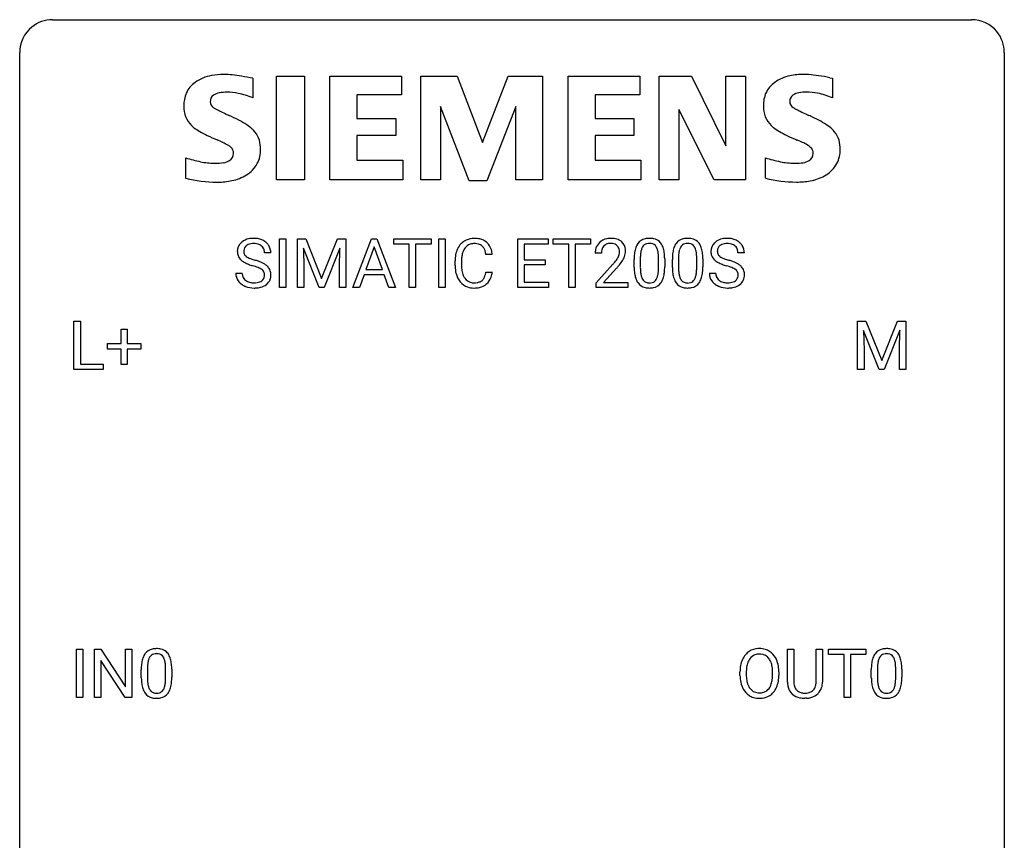
# Model space of a CAD drawing. Extents: x 2.8 to 26.6, y -2.8 to 36.9.
# Drawn here: x 2.8 to 26.6, y 17.1 to 36.9 of the extents above; entities that cross this region are included whole.
import ezdxf

# ---------------------------------------------------------------- set-up
doc = ezdxf.new("R2010")
doc.units = 0
doc.layers.add('DEFAULT_255_1_234', color=255, linetype='CONTINUOUS')
doc.layers.add('DEFAULT_255_2_778', color=255, linetype='CONTINUOUS')

msp = doc.modelspace()

# ---------------------------------------------------------------- linework, layer by layer
at = {"layer": 'DEFAULT_255_1_234'}
for p, q in [((9.063, 30.437), (9.063, 31.607)), ((9.063, 31.607), (9.217, 31.607)), ((9.217, 31.607), (9.217, 30.437)), ((9.499, 31.607), (9.698, 31.607)), ((9.499, 30.437), (9.499, 31.607)), ((9.698, 31.607), (10.081, 30.652)), ((10.081, 30.652), (10.463, 31.607)), ((10.463, 31.607), (10.663, 31.607)), ((10.663, 31.607), (10.663, 30.437)), ((10.837, 30.437), (11.283, 31.607)), ((11.283, 31.607), (11.418, 31.607)), ((11.418, 31.607), (11.865, 30.437)), ((11.823, 31.48), (11.823, 31.607)), ((11.823, 31.607), (12.727, 31.607)), ((12.198, 31.48), (11.823, 31.48)), ((12.198, 30.437), (12.198, 31.48)), ((12.727, 31.48), (12.351, 31.48)), ((12.351, 31.48), (12.351, 30.437)), ((12.727, 31.607), (12.727, 31.48)), ((12.912, 30.437), (12.912, 31.607)), ((12.912, 31.607), (13.066, 31.607)), ((13.066, 31.607), (13.066, 30.437)), ((14.826, 30.437), (14.826, 31.607)), ((14.826, 31.607), (15.561, 31.607)), ((15.561, 31.48), (14.98, 31.48)), ((14.98, 31.48), (14.98, 31.104)), ((15.561, 31.607), (15.561, 31.48)), ((15.68, 31.48), (15.68, 31.607)), ((15.68, 31.607), (16.585, 31.607)), ((16.056, 31.48), (15.68, 31.48)), ((16.056, 30.437), (16.056, 31.48)), ((16.585, 31.48), (16.209, 31.48)), ((16.209, 31.48), (16.209, 30.437)), ((16.585, 31.607), (16.585, 31.48)), ((8.852, 31.268), (8.697, 31.268)), ((10.021, 30.437), (9.638, 31.382)), ((9.638, 31.382), (9.653, 30.893)), ((10.523, 31.384), (10.139, 30.437)), ((10.509, 30.893), (10.523, 31.384)), ((11.351, 31.416), (11.152, 30.869)), ((11.55, 30.869), (11.351, 31.416)), ((14.208, 31.231), (14.053, 31.231)), ((16.846, 31.262), (16.697, 31.262)), ((20.305, 31.268), (20.15, 31.268)), ((13.308, 30.967), (13.308, 31.08)), ((13.463, 31.076), (13.463, 30.962)), ((14.98, 31.104), (15.487, 31.104)), ((15.487, 30.978), (14.98, 30.978)), ((14.98, 30.978), (14.98, 30.563)), ((15.487, 31.104), (15.487, 30.978)), ((16.72, 30.544), (17.125, 30.994)), ((17.639, 30.916), (17.639, 31.114)), ((17.787, 31.15), (17.787, 30.913)), ((18.228, 30.896), (18.228, 31.139)), ((18.377, 31.129), (18.377, 30.936)), ((18.562, 30.916), (18.562, 31.114)), ((18.711, 31.15), (18.711, 30.913)), ((19.152, 30.896), (19.152, 31.139)), ((19.3, 31.129), (19.3, 30.936)), ((8.005, 30.776), (8.16, 30.776)), ((9.653, 30.893), (9.653, 30.437)), ((10.509, 30.437), (10.509, 30.893)), ((11.106, 30.742), (10.996, 30.437)), ((11.596, 30.742), (11.106, 30.742)), ((11.152, 30.869), (11.55, 30.869)), ((11.707, 30.437), (11.596, 30.742)), ((14.053, 30.808), (14.208, 30.808)), ((17.212, 30.898), (16.899, 30.558)), ((19.458, 30.776), (19.613, 30.776)), ((14.98, 30.563), (15.569, 30.563)), ((15.569, 30.563), (15.569, 30.437)), ((16.72, 30.437), (16.72, 30.544)), ((16.899, 30.558), (17.486, 30.558)), ((17.486, 30.558), (17.486, 30.437)), ((9.217, 30.437), (9.063, 30.437)), ((9.653, 30.437), (9.499, 30.437)), ((10.139, 30.437), (10.021, 30.437)), ((10.663, 30.437), (10.509, 30.437)), ((10.996, 30.437), (10.837, 30.437)), ((11.865, 30.437), (11.707, 30.437)), ((12.351, 30.437), (12.198, 30.437)), ((13.066, 30.437), (12.912, 30.437)), ((15.569, 30.437), (14.826, 30.437)), ((16.209, 30.437), (16.056, 30.437)), ((17.486, 30.437), (16.72, 30.437)), ((4.091, 28.453), (4.091, 29.622)), ((4.091, 29.622), (4.246, 29.622)), ((4.246, 29.622), (4.246, 28.579)), ((23.044, 29.622), (23.243, 29.622)), ((23.044, 28.453), (23.044, 29.622)), ((23.243, 29.622), (23.626, 28.668)), ((23.626, 28.668), (24.008, 29.622)), ((24.008, 29.622), (24.208, 29.622)), ((24.208, 29.622), (24.208, 28.453)), ((5.229, 29.08), (5.229, 29.422)), ((5.229, 29.422), (5.379, 29.422)), ((5.379, 29.422), (5.379, 29.08)), ((23.566, 28.453), (23.183, 29.397)), ((23.183, 29.397), (23.198, 28.908)), ((24.068, 29.4), (23.684, 28.453)), ((24.054, 28.908), (24.068, 29.4)), ((4.903, 28.94), (4.903, 29.08)), ((4.903, 29.08), (5.229, 29.08)), ((5.379, 29.08), (5.705, 29.08)), ((5.705, 29.08), (5.705, 28.94)), ((5.229, 28.94), (4.903, 28.94)), ((5.229, 28.57), (5.229, 28.94)), ((5.705, 28.94), (5.379, 28.94)), ((5.379, 28.94), (5.379, 28.57)), ((23.198, 28.908), (23.198, 28.453)), ((24.054, 28.453), (24.054, 28.908)), ((4.246, 28.579), (4.8, 28.579)), ((4.8, 28.579), (4.8, 28.453)), ((4.8, 28.453), (4.091, 28.453)), ((5.379, 28.57), (5.229, 28.57)), ((23.198, 28.453), (23.044, 28.453)), ((23.684, 28.453), (23.566, 28.453)), ((24.208, 28.453), (24.054, 28.453)), ((4.153, 20.515), (4.153, 21.685)), ((4.153, 21.685), (4.307, 21.685)), ((4.307, 21.685), (4.307, 20.515)), ((4.589, 20.515), (4.589, 21.685)), ((4.589, 21.685), (4.744, 21.685)), ((4.744, 21.685), (5.334, 20.78)), ((5.334, 20.78), (5.334, 21.685)), ((5.334, 21.685), (5.488, 21.685)), ((5.488, 21.685), (5.488, 20.515)), ((21.346, 20.888), (21.346, 21.685)), ((21.346, 21.685), (21.499, 21.685)), ((21.499, 21.685), (21.499, 20.893)), ((22.038, 21.685), (22.193, 21.685)), ((22.038, 20.892), (22.038, 21.685)), ((22.193, 21.685), (22.193, 20.89)), ((22.34, 21.558), (22.34, 21.685)), ((22.34, 21.685), (23.244, 21.685)), ((23.244, 21.685), (23.244, 21.558)), ((22.715, 21.558), (22.34, 21.558)), ((22.715, 20.515), (22.715, 21.558)), ((23.244, 21.558), (22.868, 21.558)), ((22.868, 21.558), (22.868, 20.515)), ((5.333, 20.515), (4.744, 21.417)), ((4.744, 21.417), (4.744, 20.515)), ((5.867, 21.229), (5.867, 20.991)), ((6.308, 20.974), (6.308, 21.217)), ((6.456, 21.207), (6.456, 21.014)), ((23.523, 21.229), (23.523, 20.991)), ((23.964, 20.974), (23.964, 21.217)), ((24.112, 21.207), (24.112, 21.014)), ((5.718, 20.994), (5.718, 21.192)), ((20.198, 21.052), (20.198, 21.136)), ((20.351, 21.148), (20.351, 21.062)), ((20.985, 21.051), (20.985, 21.138)), ((21.138, 21.136), (21.138, 21.062)), ((23.374, 20.994), (23.374, 21.192)), ((4.307, 20.515), (4.153, 20.515)), ((4.744, 20.515), (4.589, 20.515)), ((5.488, 20.515), (5.333, 20.515)), ((21.809, 20.501), (21.768, 20.499)), ((22.868, 20.515), (22.715, 20.515))]:
    msp.add_line(p, q, dxfattribs=at)
for centre, radius, start, end in [((8.321, 31.309), 0.28, 132.4834, 181.0242), ((8.381, 31.253), 0.361, 129.2532, 133.4243), ((8.395, 31.231), 0.388, 101.9878, 128.8743), ((8.361, 31.317), 0.163, 127.7287, 176.7105), ((8.385, 31.287), 0.201, 114.0401, 127.9851), ((8.412, 31.222), 0.271, 99.0695, 113.7659), ((8.435, 31.058), 0.564, 89.5907, 102.3169), ((8.437, 31.078), 0.418, 89.6698, 99.231), ((8.442, 31.09), 0.532, 77.2361, 90.3248), ((8.439, 31.038), 0.457, 86.264, 90.0526), ((8.45, 31.159), 0.336, 73.7888, 86.6653), ((8.483, 31.269), 0.221, 48.5928, 74.1242), ((8.463, 31.187), 0.433, 63.8378, 77.0809), ((8.5, 31.29), 0.195, 14.9781, 48.2004), ((8.491, 31.239), 0.375, 45.9864, 64.1608), ((8.517, 31.269), 0.335, 32.2747, 45.6547), ((8.523, 31.27), 0.329, 359.6507, 32.613), ((13.788, 31.172), 0.464, 136.7831, 155.2473), ((13.749, 31.205), 0.413, 121.7633, 136.4281), ((13.762, 31.18), 0.441, 95.646, 121.5491), ((13.761, 31.227), 0.267, 109.2998, 143.3038), ((13.775, 31.175), 0.32, 89.3452, 108.5745), ((13.778, 31.069), 0.553, 89.9242, 96.1378), ((13.783, 31.081), 0.541, 76.6779, 90.4563), ((13.779, 31.058), 0.438, 87.3815, 90.0241), ((13.786, 31.163), 0.332, 74.7009, 87.8124), ((13.817, 31.271), 0.221, 47.4372, 75.0698), ((13.822, 31.24), 0.378, 47.4858, 76.9287), ((13.812, 31.271), 0.224, 27.8167, 46.4008), ((13.808, 31.23), 0.395, 16.5424, 46.8933), ((17.024, 31.288), 0.324, 133.4541, 162.947), ((17.042, 31.269), 0.35, 100.7869, 133.4384), ((17.057, 31.294), 0.208, 136.1757, 166.3675), ((17.045, 31.304), 0.192, 129.7279, 135.7542), ((17.053, 31.291), 0.207, 102.1739, 129.2062), ((17.077, 31.114), 0.508, 89.6605, 101.3704), ((17.077, 31.188), 0.313, 89.5461, 102.5419), ((17.083, 31.12), 0.502, 78.2171, 90.413), ((17.08, 31.242), 0.259, 82.1602, 90.1506), ((17.094, 31.315), 0.184, 43.4415, 83.1661), ((17.119, 31.283), 0.336, 55.9268, 78.4889), ((17.086, 31.308), 0.195, 16.1715, 43.5284), ((17.138, 31.317), 0.297, 47.9292, 55.4054), ((17.149, 31.327), 0.283, 4.3348, 48.0561), ((18.09, 31.254), 0.437, 148.7922, 164.5684), ((17.995, 31.307), 0.328, 144.5884, 148.1176), ((17.961, 31.331), 0.286, 101.6441, 144.5142), ((17.986, 31.33), 0.168, 105.7981, 149.7388), ((18.003, 31.162), 0.46, 89.5284, 102.582), ((18.005, 31.263), 0.237, 89.3807, 105.6763), ((18.011, 31.158), 0.464, 77.0438, 90.5081), ((18.008, 31.237), 0.263, 81.106, 90.2185), ((18.026, 31.326), 0.173, 30.7408, 82.4657), ((18.052, 31.323), 0.295, 48.2779, 77.4995), ((18.059, 31.335), 0.281, 36.3142, 47.6306), ((17.972, 31.277), 0.386, 18.2932, 35.6769), ((19.014, 31.254), 0.437, 148.7922, 164.5684), ((18.919, 31.307), 0.328, 144.5884, 148.1176), ((18.885, 31.331), 0.286, 101.6441, 144.5142), ((18.91, 31.33), 0.168, 105.7981, 149.7388), ((18.927, 31.162), 0.46, 89.5284, 102.582), ((18.928, 31.263), 0.237, 89.3807, 105.6763), ((18.935, 31.158), 0.464, 77.0438, 90.5081), ((18.932, 31.237), 0.263, 81.106, 90.2185), ((18.95, 31.326), 0.173, 30.7408, 82.4657), ((18.975, 31.323), 0.295, 48.2779, 77.4995), ((18.983, 31.335), 0.281, 36.3142, 47.6306), ((18.896, 31.277), 0.386, 18.2932, 35.6769), ((19.774, 31.309), 0.28, 132.4834, 181.0242), ((19.834, 31.253), 0.361, 129.2532, 133.4243), ((19.848, 31.231), 0.388, 101.9878, 128.8743), ((19.814, 31.317), 0.163, 127.7287, 176.7105), ((19.838, 31.287), 0.201, 114.0401, 127.9851), ((19.866, 31.222), 0.271, 99.0695, 113.7659), ((19.888, 31.058), 0.564, 89.5907, 102.3169), ((19.89, 31.078), 0.418, 89.6698, 99.231), ((19.895, 31.09), 0.532, 77.2361, 90.3248), ((19.893, 31.038), 0.457, 86.264, 90.0526), ((19.903, 31.159), 0.336, 73.7888, 86.6653), ((19.936, 31.269), 0.221, 48.5928, 74.1242), ((19.916, 31.187), 0.433, 63.8378, 77.0809), ((19.953, 31.29), 0.195, 14.9781, 48.2004), ((19.944, 31.239), 0.375, 45.9864, 64.1608), ((19.97, 31.269), 0.335, 32.2747, 45.6547), ((19.977, 31.27), 0.329, 359.6507, 32.613), ((8.322, 31.301), 0.28, 179.5062, 199.8695), ((8.315, 31.303), 0.274, 200.6782, 228.1764), ((8.429, 31.306), 0.232, 175.1779, 180.0582), ((8.345, 31.305), 0.147, 179.6142, 228.1246), ((8.389, 31.346), 0.207, 226.578, 230.88), ((8.429, 31.271), 0.268, 359.4693, 14.9832), ((14.085, 31.083), 0.777, 169.5837, 180.2758), ((13.901, 31.117), 0.59, 155.0366, 169.6003), ((14.033, 31.107), 0.568, 162.9374, 174.6209), ((13.837, 31.168), 0.363, 143.0753, 163.1917), ((13.702, 31.212), 0.349, 15.7653, 27.9411), ((13.503, 31.154), 0.556, 7.8892, 15.9239), ((13.647, 31.178), 0.564, 5.4072, 17.0365), ((17.104, 31.266), 0.407, 163.2879, 180.5582), ((17.158, 31.267), 0.312, 165.9093, 178.8684), ((17.244, 31.262), 0.398, 178.4382, 180.0084), ((17.001, 31.295), 0.282, 331.4255, 352.9365), ((17.035, 31.294), 0.248, 359.4866, 15.934), ((17.014, 31.292), 0.269, 353.2249, 0.0169), ((17.082, 31.316), 0.35, 337.8914, 358.9968), ((17.039, 31.31), 0.393, 359.9252, 5.5968), ((18.833, 31.119), 1.195, 173.7676, 180.2316), ((18.382, 31.17), 0.74, 164.3059, 173.9002), ((18.632, 31.155), 0.844, 172.0259, 178.0703), ((18.302, 31.202), 0.511, 163.3763, 172.1411), ((18.093, 31.266), 0.292, 149.4209, 163.6286), ((17.974, 31.291), 0.236, 24.2871, 31.3936), ((17.856, 31.242), 0.363, 12.0806, 23.8174), ((17.581, 31.18), 0.646, 4.8362, 12.2905), ((17.16, 31.143), 1.068, 359.809, 4.9408), ((17.718, 31.19), 0.654, 8.0247, 18.5605), ((17.301, 31.128), 1.075, 1.1274, 8.1718), ((19.757, 31.119), 1.195, 173.7676, 180.2316), ((19.305, 31.17), 0.74, 164.3059, 173.9002), ((19.556, 31.155), 0.844, 172.0259, 178.0703), ((19.226, 31.202), 0.511, 163.3763, 172.1411), ((19.016, 31.266), 0.292, 149.4209, 163.6286), ((18.897, 31.291), 0.236, 24.2871, 31.3936), ((18.78, 31.242), 0.363, 12.0806, 23.8174), ((18.505, 31.18), 0.646, 4.8362, 12.2905), ((18.084, 31.143), 1.068, 359.809, 4.9408), ((18.641, 31.19), 0.654, 8.0247, 18.5605), ((18.225, 31.128), 1.075, 1.1274, 8.1718), ((19.775, 31.301), 0.28, 179.5062, 199.8695), ((19.768, 31.303), 0.274, 200.6782, 228.1764), ((19.882, 31.306), 0.232, 175.1779, 180.0582), ((19.798, 31.305), 0.147, 179.6142, 228.1246), ((19.842, 31.346), 0.207, 226.578, 230.88), ((19.882, 31.271), 0.268, 359.4693, 14.9832), ((8.363, 31.35), 0.342, 227.4065, 229.9881), ((8.442, 31.45), 0.469, 230.4982, 241.8087), ((8.595, 31.731), 0.788, 241.6337, 249.0065), ((8.436, 31.409), 0.285, 231.4635, 241.9261), ((8.556, 31.629), 0.536, 241.7179, 248.326), ((8.763, 32.163), 1.252, 248.9199, 254.144), ((8.694, 31.972), 0.906, 248.2008, 252.4528), ((8.814, 32.344), 1.297, 252.3391, 254.3469), ((7.976, 29.417), 1.604, 71.7183, 73.9259), ((8.06, 29.647), 1.504, 71.0197, 74.4087), ((8.23, 30.136), 0.986, 66.1847, 71.0864), ((8.385, 30.486), 0.603, 59.3536, 66.2692), ((8.474, 30.637), 0.428, 49.1021, 59.3294), ((8.556, 30.73), 0.304, 32.792, 49.2506), ((14.27, 30.967), 0.962, 179.9919, 181.5394), ((14.295, 31.078), 0.832, 174.342, 180.143), ((14.202, 30.958), 0.739, 179.6818, 189.1505), ((15.776, 32.187), 1.801, 318.5132, 320.7828), ((16.304, 31.756), 1.119, 320.7373, 323.9737), ((16.696, 31.472), 0.635, 323.8962, 328.6421), ((16.901, 31.346), 0.395, 328.8299, 331.7899), ((16.412, 31.676), 1.115, 319.6473, 327.0958), ((16.811, 31.42), 0.641, 326.9135, 338.3505), ((18.935, 31.14), 1.148, 177.8632, 179.5044), ((16.978, 31.115), 1.399, 0.5424, 1.3863), ((19.859, 31.14), 1.148, 177.8632, 179.5044), ((17.901, 31.115), 1.399, 0.5424, 1.3863), ((19.817, 31.35), 0.342, 227.4065, 229.9881), ((19.895, 31.45), 0.469, 230.4982, 241.8087), ((20.048, 31.731), 0.788, 241.6337, 249.0065), ((19.889, 31.409), 0.285, 231.4635, 241.9261), ((20.009, 31.629), 0.536, 241.7179, 248.326), ((20.216, 32.163), 1.252, 248.9199, 254.144), ((20.147, 31.972), 0.906, 248.2008, 252.4528), ((20.268, 32.344), 1.297, 252.3391, 254.3469), ((19.43, 29.417), 1.604, 71.7183, 73.9259), ((19.513, 29.647), 1.504, 71.0197, 74.4087), ((19.683, 30.136), 0.986, 66.1847, 71.0864), ((19.839, 30.486), 0.603, 59.3536, 66.2692), ((19.927, 30.637), 0.428, 49.1021, 59.3294), ((20.009, 30.73), 0.304, 32.792, 49.2506), ((8.313, 30.772), 0.309, 179.2419, 215.2648), ((8.39, 30.773), 0.23, 179.3355, 199.1046), ((8.156, 29.955), 1.037, 68.0063, 71.8053), ((8.328, 30.378), 0.58, 62.2515, 68.1221), ((8.466, 30.639), 0.285, 52.7386, 62.4979), ((8.549, 30.747), 0.149, 16.4723, 52.6262), ((8.503, 30.735), 0.196, 359.4179, 16.1972), ((8.489, 30.733), 0.21, 354.366, 0.0699), ((8.588, 30.753), 0.264, 31.1181, 32.4005), ((8.579, 30.749), 0.274, 8.1117, 30.7959), ((8.561, 30.731), 0.293, 337.4731, 0.7537), ((8.498, 30.735), 0.356, 359.8389, 8.4707), ((14.063, 30.956), 0.755, 181.1219, 193.8756), ((13.826, 30.895), 0.51, 193.548, 219.5757), ((13.952, 30.917), 0.486, 188.9911, 203.5773), ((13.844, 30.872), 0.369, 203.9077, 215.1312), ((13.707, 30.827), 0.342, 331.6589, 343.2879), ((13.501, 30.89), 0.558, 343.1446, 351.0106), ((13.347, 30.918), 0.715, 350.7157, 351.1602), ((13.66, 30.868), 0.551, 340.1774, 353.7814), ((16.029, 31.992), 1.611, 317.2587, 319.9046), ((18.991, 30.933), 1.353, 180.7449, 181.151), ((18.711, 30.923), 1.072, 180.8976, 188.0056), ((18.315, 30.866), 0.673, 187.8816, 198.2347), ((18.828, 30.909), 1.04, 179.7996, 185.246), ((18.423, 30.871), 0.634, 185.1412, 193.008), ((18.159, 30.808), 0.363, 192.7898, 205.2508), ((17.712, 30.843), 0.512, 343.0499, 351.9393), ((17.366, 30.894), 0.862, 351.8069, 357.7959), ((17.042, 30.911), 1.186, 357.5872, 359.2678), ((17.616, 30.879), 0.758, 344.4935, 353.9765), ((17.152, 30.931), 1.225, 353.8442, 0.2288), ((19.915, 30.933), 1.353, 180.7449, 181.151), ((19.635, 30.923), 1.072, 180.8976, 188.0056), ((19.239, 30.866), 0.673, 187.8816, 198.2347), ((19.751, 30.909), 1.04, 179.7996, 185.246), ((19.347, 30.871), 0.634, 185.1412, 193.008), ((19.083, 30.808), 0.363, 192.7898, 205.2508), ((18.636, 30.843), 0.512, 343.0499, 351.9393), ((18.289, 30.894), 0.862, 351.8069, 357.7959), ((17.966, 30.911), 1.186, 357.5872, 359.2678), ((18.54, 30.879), 0.758, 344.4935, 353.9765), ((18.076, 30.931), 1.225, 353.8442, 0.2288), ((19.766, 30.772), 0.309, 179.2419, 215.2648), ((19.843, 30.773), 0.23, 179.3355, 199.1046), ((19.609, 29.955), 1.037, 68.0063, 71.8053), ((19.781, 30.378), 0.58, 62.2515, 68.1221), ((19.92, 30.639), 0.285, 52.7386, 62.4979), ((20.002, 30.747), 0.149, 16.4723, 52.6262), ((19.956, 30.735), 0.196, 359.4179, 16.1972), ((19.942, 30.733), 0.21, 354.366, 0.0699), ((20.041, 30.753), 0.264, 31.1181, 32.4005), ((20.033, 30.749), 0.274, 8.1117, 30.7959), ((20.014, 30.731), 0.293, 337.4731, 0.7537), ((19.952, 30.735), 0.356, 359.8389, 8.4707), ((8.34, 30.792), 0.342, 215.3403, 233.0843), ((8.396, 30.867), 0.436, 233.167, 246.4951), ((8.357, 30.765), 0.196, 199.8829, 232.7063), ((8.404, 30.824), 0.272, 232.3738, 255.5137), ((8.438, 30.949), 0.401, 255.2446, 267.5321), ((8.447, 31.072), 0.525, 267.1558, 270.0287), ((8.45, 31.027), 0.48, 269.7, 278.166), ((8.475, 30.854), 0.305, 278.0231, 290.6255), ((8.51, 30.762), 0.206, 290.662, 307.0371), ((8.51, 30.815), 0.387, 284.3734, 307.1424), ((8.54, 30.725), 0.159, 306.3944, 355.3031), ((8.533, 30.78), 0.345, 307.6552, 308.453), ((8.579, 30.729), 0.276, 307.5917, 336.4316), ((13.743, 30.824), 0.401, 219.3627, 250.0612), ((13.752, 30.8), 0.252, 213.9072, 263.8849), ((13.764, 30.879), 0.332, 263.1759, 270.1031), ((13.768, 31.004), 0.456, 269.672, 279.0609), ((13.794, 30.842), 0.293, 278.875, 293.6347), ((13.814, 30.821), 0.394, 282.4333, 310.7514), ((13.826, 30.767), 0.211, 293.8553, 310.0519), ((13.827, 30.761), 0.206, 311.0647, 332.0108), ((13.817, 30.809), 0.384, 311.4559, 340.4422), ((18.067, 30.782), 0.41, 197.9694, 215.2624), ((17.965, 30.714), 0.287, 215.8618, 257.2789), ((18.054, 30.762), 0.248, 205.8005, 211.2538), ((18.002, 30.726), 0.185, 210.379, 238.4008), ((18, 30.731), 0.188, 239.6521, 265.9794), ((18.009, 30.798), 0.256, 265.1315, 270.0603), ((18.011, 30.766), 0.224, 269.3315, 287.2178), ((18.025, 30.716), 0.171, 287.7958, 329.0809), ((18.052, 30.713), 0.288, 280.5801, 324.9173), ((17.93, 30.775), 0.284, 328.6635, 343.3325), ((18.015, 30.74), 0.334, 324.9352, 328.616), ((17.915, 30.794), 0.447, 329.2804, 344.7473), ((18.99, 30.782), 0.41, 197.9694, 215.2624), ((18.888, 30.714), 0.287, 215.8618, 257.2789), ((18.978, 30.762), 0.248, 205.8005, 211.2538), ((18.926, 30.726), 0.185, 210.379, 238.4008), ((18.924, 30.731), 0.188, 239.6521, 265.9794), ((18.932, 30.798), 0.256, 265.1315, 270.0603), ((18.935, 30.766), 0.224, 269.3315, 287.2178), ((18.949, 30.716), 0.171, 287.7958, 329.0809), ((18.976, 30.713), 0.288, 280.5801, 324.9173), ((18.853, 30.775), 0.284, 328.6635, 343.3325), ((18.938, 30.74), 0.334, 324.9352, 328.616), ((18.839, 30.794), 0.447, 329.2804, 344.7473), ((19.794, 30.792), 0.342, 215.3403, 233.0843), ((19.849, 30.867), 0.436, 233.167, 246.4951), ((19.81, 30.765), 0.196, 199.8829, 232.7063), ((19.857, 30.824), 0.272, 232.3738, 255.5137), ((19.891, 30.949), 0.401, 255.2446, 267.5321), ((19.9, 31.072), 0.525, 267.1558, 270.0287), ((19.903, 31.027), 0.48, 269.7, 278.166), ((19.928, 30.854), 0.305, 278.0231, 290.6255), ((19.963, 30.762), 0.206, 290.662, 307.0371), ((19.963, 30.815), 0.387, 284.3734, 307.1424), ((19.993, 30.725), 0.159, 306.3944, 355.3031), ((19.986, 30.78), 0.345, 307.6552, 308.453), ((20.032, 30.729), 0.276, 307.5917, 336.4316), ((8.438, 30.955), 0.533, 246.1383, 248.0543), ((8.443, 30.974), 0.553, 248.2708, 270.4056), ((8.447, 31.177), 0.756, 269.9708, 272.8178), ((8.46, 30.997), 0.576, 272.4383, 284.6465), ((13.76, 30.888), 0.467, 250.7885, 270.6489), ((13.765, 31.148), 0.727, 270.0021, 270.3582), ((13.77, 31.002), 0.581, 269.9359, 282.8096), ((18.005, 30.868), 0.447, 256.6229, 270.5104), ((18.012, 30.88), 0.459, 269.5977, 281.6734), ((18.929, 30.868), 0.447, 256.6229, 270.5104), ((18.936, 30.88), 0.459, 269.5977, 281.6734), ((19.891, 30.955), 0.533, 246.1383, 248.0543), ((19.896, 30.974), 0.553, 248.2708, 270.4056), ((19.901, 31.177), 0.756, 269.9708, 272.8178), ((19.913, 30.997), 0.576, 272.4383, 284.6465), ((6.041, 21.409), 0.286, 101.6441, 144.5142), ((6.083, 21.24), 0.46, 89.5284, 102.582), ((6.091, 21.237), 0.464, 77.0438, 90.5081), ((6.131, 21.401), 0.295, 48.2779, 77.4995), ((20.657, 21.264), 0.437, 93.0224, 122.4558), ((20.667, 21.167), 0.534, 89.9753, 93.6342), ((20.671, 21.207), 0.494, 73.7464, 90.4233), ((20.689, 21.275), 0.424, 57.6628, 73.4518), ((23.697, 21.409), 0.286, 101.6441, 144.5142), ((23.739, 21.24), 0.46, 89.5284, 102.582), ((23.747, 21.237), 0.464, 77.0438, 90.5081), ((23.787, 21.401), 0.295, 48.2779, 77.4995), ((6.461, 21.248), 0.74, 164.3059, 173.9002), ((6.17, 21.332), 0.437, 148.7922, 164.5684), ((6.075, 21.385), 0.328, 144.5884, 148.1176), ((6.173, 21.344), 0.292, 149.4209, 163.6286), ((6.066, 21.408), 0.168, 105.7981, 149.7388), ((6.084, 21.341), 0.237, 89.3807, 105.6763), ((6.088, 21.316), 0.263, 81.106, 90.2185), ((6.106, 21.404), 0.173, 30.7408, 82.4657), ((6.054, 21.37), 0.236, 24.2871, 31.3936), ((5.936, 21.32), 0.363, 12.0806, 23.8174), ((6.139, 21.414), 0.281, 36.3142, 47.6306), ((6.052, 21.355), 0.386, 18.2932, 35.6769), ((5.797, 21.268), 0.654, 8.0247, 18.5605), ((20.834, 21.175), 0.633, 155.8315, 169.509), ((20.706, 21.235), 0.491, 139.6258, 156.038), ((20.647, 21.282), 0.416, 122.6416, 139.3431), ((20.748, 21.228), 0.386, 143.5289, 163.2981), ((20.655, 21.299), 0.269, 110.8228, 143.9179), ((20.664, 21.261), 0.308, 89.3038, 109.9046), ((20.668, 21.195), 0.374, 84.3852, 90.0758), ((20.684, 21.299), 0.269, 36.1437, 85.6627), ((20.616, 21.246), 0.355, 20.3231, 36.4993), ((20.688, 21.277), 0.422, 29.144, 57.4147), ((20.595, 21.219), 0.532, 24.0983, 29.7324), ((20.491, 21.176), 0.644, 8.6655, 23.8241), ((24.117, 21.248), 0.74, 164.3059, 173.9002), ((23.826, 21.332), 0.437, 148.7922, 164.5684), ((23.731, 21.385), 0.328, 144.5884, 148.1176), ((23.828, 21.344), 0.292, 149.4209, 163.6286), ((23.722, 21.408), 0.168, 105.7981, 149.7388), ((23.74, 21.341), 0.237, 89.3807, 105.6763), ((23.744, 21.316), 0.263, 81.106, 90.2185), ((23.762, 21.404), 0.173, 30.7408, 82.4657), ((23.71, 21.37), 0.236, 24.2871, 31.3936), ((23.592, 21.32), 0.363, 12.0806, 23.8174), ((23.795, 21.414), 0.281, 36.3142, 47.6306), ((23.708, 21.355), 0.386, 18.2932, 35.6769), ((23.453, 21.268), 0.654, 8.0247, 18.5605), ((6.913, 21.197), 1.195, 173.7676, 180.2316), ((7.015, 21.219), 1.148, 177.8632, 179.5044), ((6.712, 21.233), 0.844, 172.0259, 178.0703), ((6.382, 21.28), 0.511, 163.3763, 172.1411), ((5.661, 21.259), 0.646, 4.8362, 12.2905), ((5.24, 21.221), 1.068, 359.809, 4.9408), ((5.381, 21.206), 1.075, 1.1274, 8.1718), ((5.058, 21.194), 1.399, 0.5424, 1.3863), ((21.024, 21.14), 0.826, 169.5254, 180.2765), ((21.179, 21.14), 0.828, 174.0509, 179.4177), ((20.939, 21.168), 0.586, 163.0419, 174.314), ((20.453, 21.186), 0.529, 7.8928, 20.2962), ((20.153, 21.142), 0.832, 359.7056, 8.036), ((20.268, 21.14), 0.871, 359.7807, 8.8219), ((24.569, 21.197), 1.195, 173.7676, 180.2316), ((24.671, 21.219), 1.148, 177.8632, 179.5044), ((24.368, 21.233), 0.844, 172.0259, 178.0703), ((24.038, 21.28), 0.511, 163.3763, 172.1411), ((23.317, 21.259), 0.646, 4.8362, 12.2905), ((22.896, 21.221), 1.068, 359.809, 4.9408), ((23.037, 21.206), 1.075, 1.1274, 8.1718), ((22.713, 21.194), 1.399, 0.5424, 1.3863), ((7.071, 21.012), 1.353, 180.7449, 181.151), ((6.791, 21.001), 1.072, 180.8976, 188.0056), ((6.907, 20.987), 1.04, 179.7996, 185.246), ((5.122, 20.989), 1.186, 357.5872, 359.2678), ((5.232, 21.009), 1.225, 353.8442, 0.2288), ((21.027, 21.057), 0.829, 180.3724, 188.9252), ((21.129, 21.058), 0.778, 179.693, 188.7907), ((20.4, 21.024), 0.582, 342.4092, 353.6451), ((20.117, 21.059), 0.868, 353.403, 359.4848), ((20.274, 21.058), 0.864, 350.4877, 0.2625), ((24.727, 21.012), 1.353, 180.7449, 181.151), ((24.447, 21.001), 1.072, 180.8976, 188.0056), ((24.563, 20.987), 1.04, 179.7996, 185.246), ((22.778, 20.989), 1.186, 357.5872, 359.2678), ((22.888, 21.009), 1.225, 353.8442, 0.2288), ((6.395, 20.944), 0.673, 187.8816, 198.2347), ((6.147, 20.86), 0.41, 197.9694, 215.2624), ((6.503, 20.949), 0.634, 185.1412, 193.008), ((6.239, 20.886), 0.363, 192.7898, 205.2508), ((6.134, 20.84), 0.248, 205.8005, 211.2538), ((6.009, 20.854), 0.284, 328.6635, 343.3325), ((5.792, 20.921), 0.512, 343.0499, 351.9393), ((5.445, 20.972), 0.862, 351.8069, 357.7959), ((5.995, 20.872), 0.447, 329.2804, 344.7473), ((5.696, 20.957), 0.758, 344.4935, 353.9765), ((20.827, 21.024), 0.626, 188.7215, 204.8241), ((20.747, 20.99), 0.54, 205.1184, 209.647), ((20.66, 20.935), 0.437, 209.0633, 237.3493), ((20.862, 21.016), 0.508, 188.6331, 202.563), ((20.737, 20.965), 0.373, 202.8081, 216.1194), ((20.656, 20.9), 0.269, 215.0756, 264.638), ((20.691, 20.893), 0.26, 288.063, 323.8113), ((20.604, 20.958), 0.369, 323.6548, 342.659), ((20.638, 20.958), 0.484, 319.8877, 336.1328), ((20.503, 21.019), 0.632, 336.0278, 350.5787), ((21.847, 20.89), 0.5, 180.2666, 190.1525), ((21.695, 20.858), 0.345, 189.2525, 227.5916), ((21.869, 20.89), 0.37, 179.5665, 191.9953), ((21.746, 20.863), 0.244, 191.6974, 215.1404), ((21.722, 20.849), 0.217, 215.695, 224.8514), ((21.806, 20.855), 0.228, 315.5953, 345.6679), ((21.694, 20.886), 0.344, 345.2525, 358.6304), ((21.592, 20.892), 0.446, 358.1736, 0.0125), ((21.84, 20.865), 0.349, 315.3346, 342.7641), ((21.758, 20.888), 0.435, 343.0898, 0.2614), ((24.051, 20.944), 0.673, 187.8816, 198.2347), ((23.803, 20.86), 0.41, 197.9694, 215.2624), ((24.159, 20.949), 0.634, 185.1412, 193.008), ((23.895, 20.886), 0.363, 192.7898, 205.2508), ((23.79, 20.84), 0.248, 205.8005, 211.2538), ((23.665, 20.854), 0.284, 328.6635, 343.3325), ((23.448, 20.921), 0.512, 343.0499, 351.9393), ((23.101, 20.972), 0.862, 351.8069, 357.7959), ((23.651, 20.872), 0.447, 329.2804, 344.7473), ((23.352, 20.957), 0.758, 344.4935, 353.9765), ((6.044, 20.792), 0.287, 215.8618, 257.2789), ((6.082, 20.805), 0.185, 210.379, 238.4008), ((6.085, 20.947), 0.447, 256.6229, 270.5104), ((6.08, 20.809), 0.188, 239.6521, 265.9794), ((6.088, 20.877), 0.256, 265.1315, 270.0603), ((6.091, 20.844), 0.224, 269.3315, 287.2178), ((6.092, 20.959), 0.459, 269.5977, 281.6734), ((6.105, 20.794), 0.171, 287.7958, 329.0809), ((6.132, 20.792), 0.288, 280.5801, 324.9173), ((6.094, 20.818), 0.334, 324.9352, 328.616), ((20.651, 20.924), 0.423, 237.5352, 252.1858), ((20.666, 20.978), 0.478, 252.522, 270.4416), ((20.669, 20.983), 0.353, 263.8464, 270.0834), ((20.673, 20.957), 0.327, 269.3649, 287.5152), ((20.67, 21.046), 0.547, 269.9171, 276.3398), ((20.687, 20.932), 0.432, 275.8196, 302.1885), ((20.698, 20.91), 0.407, 302.4806, 319.6144), ((21.708, 20.874), 0.366, 227.7441, 230.1551), ((21.721, 20.894), 0.39, 230.6088, 257.9964), ((21.728, 20.856), 0.226, 225.2847, 255.0112), ((21.764, 21.077), 0.577, 257.6317, 270.4238), ((21.76, 20.968), 0.342, 254.5945, 267.913), ((21.768, 21.076), 0.451, 267.469, 270.0223), ((21.771, 21.017), 0.392, 269.585, 281.1844), ((21.773, 21.042), 0.543, 273.85, 285.1798), ((21.799, 20.882), 0.254, 280.9344, 300.9744), ((21.818, 20.888), 0.382, 284.6607, 315.2182), ((21.82, 20.843), 0.209, 301.498, 315.1467), ((23.7, 20.792), 0.287, 215.8618, 257.2789), ((23.738, 20.805), 0.185, 210.379, 238.4008), ((23.741, 20.947), 0.447, 256.6229, 270.5104), ((23.736, 20.809), 0.188, 239.6521, 265.9794), ((23.744, 20.877), 0.256, 265.1315, 270.0603), ((23.747, 20.844), 0.224, 269.3315, 287.2178), ((23.748, 20.959), 0.459, 269.5977, 281.6734), ((23.761, 20.794), 0.171, 287.7958, 329.0809), ((23.788, 20.792), 0.288, 280.5801, 324.9173), ((23.75, 20.818), 0.334, 324.9352, 328.616)]:
    msp.add_arc(centre, radius, start, end, dxfattribs=at)
at = {"layer": 'DEFAULT_255_2_778'}
for p, q in [((3.572, 36.909), (25.797, 36.909)), ((2.778, -1.984), (2.778, 36.116)), ((26.591, 36.116), (26.591, -1.984)), ((8.416, 35.493), (8.416, 35.017)), ((8.987, 35.542), (9.663, 35.542)), ((8.987, 33.035), (8.987, 35.542)), ((9.663, 35.542), (9.663, 33.035)), ((10.281, 33.035), (10.281, 35.542)), ((10.281, 35.542), (12.013, 35.542)), ((12.013, 35.542), (12.013, 35.089)), ((12.482, 33.035), (12.482, 35.542)), ((12.482, 35.542), (13.358, 35.542)), ((13.358, 35.542), (13.967, 33.94)), ((13.967, 33.94), (14.59, 35.542)), ((14.59, 35.542), (15.422, 35.542)), ((15.422, 35.542), (15.422, 33.035)), ((16.041, 33.035), (16.041, 35.542)), ((16.041, 35.542), (17.773, 35.542)), ((17.773, 35.542), (17.773, 35.089)), ((18.245, 33.035), (18.245, 35.542)), ((18.245, 35.542), (19.028, 35.542)), ((19.028, 35.542), (19.859, 33.863)), ((19.859, 33.863), (19.859, 35.542)), ((19.859, 35.542), (20.334, 35.542)), ((20.334, 35.542), (20.334, 33.035)), ((22.375, 35.506), (22.434, 35.495)), ((22.434, 35.495), (22.434, 35.019)), ((12.013, 35.089), (10.932, 35.089)), ((10.932, 35.089), (10.932, 34.522)), ((17.773, 35.089), (16.692, 35.089)), ((16.692, 35.089), (16.692, 34.522)), ((13.652, 33.01), (12.956, 34.811)), ((12.956, 34.811), (12.956, 33.035)), ((14.781, 34.811), (14.072, 33.01)), ((14.781, 33.035), (14.781, 34.811)), ((19.574, 33.035), (18.721, 34.736)), ((18.721, 34.736), (18.721, 33.035)), ((10.932, 34.522), (11.874, 34.522)), ((11.874, 34.522), (11.874, 34.109)), ((16.692, 34.522), (17.633, 34.522)), ((17.633, 34.522), (17.633, 34.109)), ((11.874, 34.109), (10.932, 34.109)), ((10.932, 34.109), (10.932, 33.513)), ((17.633, 34.109), (16.692, 34.109)), ((16.692, 34.109), (16.692, 33.513)), ((6.796, 33.075), (6.796, 33.57)), ((10.932, 33.513), (12.041, 33.513)), ((12.041, 33.513), (12.041, 33.033)), ((16.692, 33.513), (17.803, 33.513)), ((17.803, 33.513), (17.803, 33.033)), ((20.814, 33.075), (20.814, 33.57)), ((6.794, 33.073), (6.796, 33.075)), ((7.545, 32.982), (7.544, 32.982)), ((9.663, 33.035), (8.987, 33.035)), ((12.041, 33.033), (10.281, 33.035)), ((12.956, 33.035), (12.482, 33.035)), ((14.072, 33.01), (13.652, 33.01)), ((15.422, 33.035), (14.781, 33.035)), ((17.803, 33.033), (16.041, 33.035)), ((18.721, 33.035), (18.245, 33.035)), ((20.334, 33.035), (19.574, 33.035)), ((20.812, 33.076), (20.814, 33.075)), ((21.564, 32.984), (21.563, 32.984))]:
    msp.add_line(p, q, dxfattribs=at)
for centre, radius, start, end in [((3.57, 36.118), 0.791, 129.1313, 180.1451), ((3.57, 36.118), 0.791, 89.854, 129.1684), ((25.799, 36.118), 0.792, 39.4792, 90.1479), ((25.799, 36.118), 0.791, 359.8534, 39.5154), ((7.596, 34.57), 1.004, 100.408, 125.0169), ((7.699, 34.076), 1.508, 89.6484, 100.8685), ((7.708, 33.724), 1.86, 89.5079, 89.9984), ((7.71, 33.659), 1.926, 83.9171, 89.5732), ((7.507, 31.651), 3.943, 80.7326, 84.078), ((7.021, 28.628), 7.005, 78.5086, 80.7887), ((21.606, 34.589), 0.984, 101.7935, 125.2144), ((21.73, 34.037), 1.55, 89.5249, 102.1167), ((21.728, 33.483), 2.103, 83.289, 89.608), ((21.53, 31.715), 3.882, 79.4764, 83.4308), ((21.219, 29.962), 5.663, 78.2225, 79.6191), ((7.378, 34.879), 0.626, 124.9113, 155.9212), ((21.393, 34.881), 0.622, 124.7111, 155.788), ((7.506, 34.838), 0.759, 157.0337, 181.0453), ((7.571, 34.931), 0.186, 125.7571, 182.2825), ((7.666, 34.783), 0.362, 99.4785, 124.3294), ((7.779, 34.213), 0.943, 89.2638, 100.5667), ((7.785, 33.798), 1.358, 78.2126, 89.7334), ((7.662, 33.228), 1.942, 67.1358, 78.0934), ((21.517, 34.842), 0.752, 156.9196, 181.0501), ((21.588, 34.934), 0.186, 125.863, 182.2987), ((21.682, 34.787), 0.36, 99.5087, 124.4067), ((21.795, 34.222), 0.936, 89.2619, 100.5951), ((21.801, 33.791), 1.367, 78.4566, 89.7552), ((21.684, 33.24), 1.931, 67.1324, 78.3149), ((7.397, 34.804), 0.65, 178.2783, 224.6551), ((7.549, 34.924), 0.165, 180.2493, 239.8144), ((7.933, 35.524), 0.876, 237.8726, 242.8069), ((21.667, 34.828), 0.902, 179.9979, 180.6487), ((21.413, 34.804), 0.648, 178.7796, 224.7096), ((21.55, 34.926), 0.148, 179.9667, 180.1001), ((21.566, 34.926), 0.164, 180.0859, 239.882), ((21.938, 35.513), 0.858, 238.0729, 243.0442), ((9.418, 38.341), 4.06, 242.3328, 244.0311), ((12.38, 44.389), 10.796, 243.9506, 244.8024), ((15.401, 50.773), 17.858, 244.7535, 244.9563), ((5.865, 30.272), 4.753, 62.2505, 65.4302), ((23.487, 38.478), 4.204, 242.5409, 244.1885), ((26.646, 44.973), 11.426, 244.1077, 244.922), ((29.904, 51.896), 19.078, 244.8744, 245.067), ((19.887, 30.304), 4.725, 62.034, 65.293), ((7.356, 34.78), 0.604, 225.6991, 232.99), ((7.78, 35.351), 1.315, 233.221, 240.4606), ((6.928, 32.28), 2.481, 57.2951, 62.3684), ((7.681, 33.443), 1.095, 48.7346, 57.5685), ((21.371, 34.774), 0.597, 225.5851, 232.3394), ((21.786, 35.325), 1.287, 232.6975, 240.4357), ((20.951, 32.299), 2.464, 57.1127, 62.1374), ((21.704, 33.453), 1.086, 48.3696, 57.4197), ((8.551, 36.688), 2.858, 240.2324, 244.371), ((9.642, 38.948), 5.368, 244.3032, 247.1394), ((8.012, 33.831), 0.586, 44.3236, 48.0704), ((7.978, 33.811), 0.624, 1.3524, 43.4926), ((22.559, 36.661), 2.831, 240.1545, 244.3326), ((23.628, 38.869), 5.284, 244.2657, 247.1407), ((22.029, 33.83), 0.589, 44.4725, 47.6467), ((21.998, 33.812), 0.623, 1.2062, 43.6204), ((6.095, 30.585), 3.716, 64.6076, 66.8387), ((7.019, 32.514), 1.577, 59.7995, 64.8886), ((7.619, 33.53), 0.398, 47.6145, 60.8366), ((7.752, 33.679), 0.198, 359.7594, 47.1794), ((7.71, 33.778), 0.893, 359.9764, 3.0599), ((20.142, 30.598), 3.692, 64.9169, 67.1566), ((21.042, 32.504), 1.585, 60.1211, 65.1917), ((21.636, 33.523), 0.404, 47.8813, 61.1747), ((21.777, 33.683), 0.192, 358.8317, 47.09), ((21.731, 33.78), 0.891, 359.9779, 2.9299), ((7.761, 33.669), 0.189, 300.224, 1.9041), ((7.745, 33.678), 0.205, 359.1991, 359.9996), ((7.865, 33.763), 0.739, 333.0362, 1.1409), ((21.78, 33.668), 0.189, 300.1108, 1.9025), ((21.744, 33.679), 0.225, 358.8843, 0.002), ((21.88, 33.765), 0.742, 333.1729, 1.1404), ((7.754, 36.464), 3.048, 251.6854, 258.6072), ((7.54, 35.382), 1.946, 258.4992, 268.3986), ((7.517, 34.952), 1.515, 268.7865, 269.995), ((7.528, 34.501), 1.064, 269.4269, 279.6711), ((7.642, 33.871), 0.424, 278.7731, 300.3325), ((7.895, 33.77), 0.715, 300.843, 331.4403), ((21.754, 36.39), 2.972, 251.5709, 258.7508), ((21.554, 35.366), 1.929, 258.6495, 268.8282), ((21.536, 34.972), 1.534, 269.2085, 269.9982), ((21.547, 34.503), 1.066, 269.3612, 279.5899), ((21.661, 33.872), 0.425, 278.6895, 300.2364), ((21.915, 33.77), 0.714, 300.9808, 331.5914), ((7.695, 34.083), 1.087, 281.4259, 301.4316), ((21.718, 34.079), 1.08, 281.9041, 301.4484), ((7.551, 36.165), 3.183, 256.2431, 269.8719), ((7.545, 35.168), 2.186, 269.9983, 270.6466), ((7.563, 34.691), 1.709, 270.2274, 281.7011), ((21.57, 36.173), 3.189, 256.2557, 269.8648), ((21.564, 35.173), 2.189, 269.9959, 271.0028), ((21.585, 34.678), 1.694, 270.5797, 282.1436)]:
    msp.add_arc(centre, radius, start, end, dxfattribs=at)

doc.saveas('drawing.dxf')
